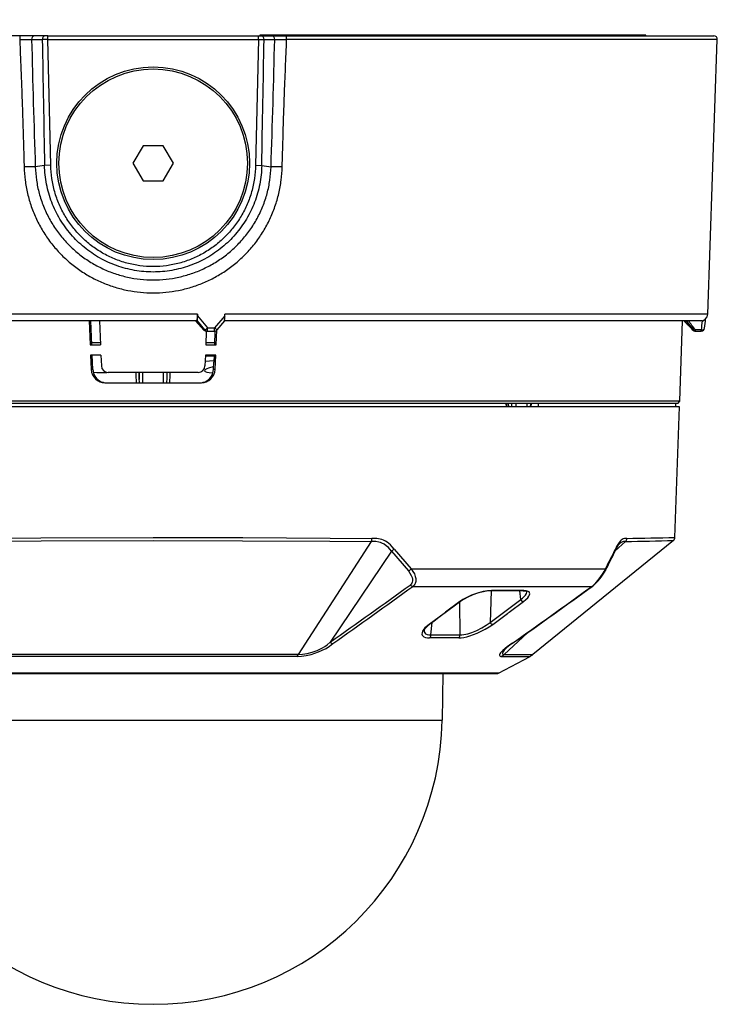
# Model space of a CAD drawing. Units: millimetres. Extents: x 899 to 1035, y 252 to 371.
# Drawn here: x 977 to 987, y 331 to 346 of the extents above; entities that cross this region are included whole.
import ezdxf

# ---------------------------------------------------------------- set-up
doc = ezdxf.new("R2010")
doc.units = ezdxf.units.MM
doc.layers.add('GAIKEI', color=7, linetype='Continuous')
doc.layers.add('SUNPO', color=3, linetype='Continuous')
doc.styles.get("Standard").update_dxf_attribs({"font": 'monotxt.shx', "bigfont": 'bigfont.shx'})
doc.dimstyles.get("Standard").update_dxf_attribs({"dimscale": 0, "dimtxt": 2.5, "dimasz": 2.5, "dimexe": 1.25, "dimexo": 0.625, "dimtad": 1, "dimdec": 8, "dimtxsty": 'Standard', "dimblk": 'OPEN30', "dimcen": 2.5, "dimadec": 8, "dimazin": 2, "dimtfac": 1, "dimtdec": 8, "dimtmove": 0, "dimatfit": 3, "dimldrblk": 'OPEN30', "dimfxl": 1, "dimfrac": 2, "dimarcsym": 0})

# ---------------------------------------------------------------- blocks, each defined once
blk = doc.blocks.new('_Open30')
at = {"color": 0, "linetype": 'ByBlock', "lineweight": -2}
for p, q in [((-1, 0.2679), (0, 0)), ((0, 0), (-1, -0.2679)), ((0, 0), (-1, 0))]:
    blk.add_line(p, q, dxfattribs=at)
blk = doc.blocks.new('*D1')
at = {"layer": 'Defpoints', "color": 0}
for p in [(987.048, 350.422), (970.652, 345.371), (987.048, 345.371)]:
    blk.add_point(p, dxfattribs=at)
at = {"layer": 'SUNPO', "color": 0, "lineweight": -2}
for p, q in [((970.652, 345.996), (970.652, 351.672)), ((987.048, 345.996), (987.048, 351.672)), ((973.152, 350.422), (984.548, 350.422))]:
    blk.add_line(p, q, dxfattribs=at)
at = {"layer": 'SUNPO', "color": 0, "lineweight": -2, "xscale": 2.5, "yscale": 2.5, "zscale": 2.5, "rotation": 180}
blk.add_blockref('_Open30', (970.652, 350.422), dxfattribs=at)
at = {"layer": 'SUNPO', "color": 0, "lineweight": -2, "xscale": 2.5, "yscale": 2.5, "zscale": 2.5}
blk.add_blockref('_Open30', (987.048, 350.422), dxfattribs=at)
at = {"layer": 'SUNPO', "color": 0, "insert": (978.85, 352.297), "char_height": 2.5, "attachment_point": 5}
blk.add_mtext('164', dxfattribs=at)

msp = doc.modelspace()

# ---------------------------------------------------------------- linework, layer by layer
at = {"layer": 'GAIKEI', "color": 7}
for p, q in [((977.2798503, 345.42240818), (970.7020436, 345.42240818)), ((977.3209327, 345.42240818), (986.9984906, 345.42240818)), ((980.4002671, 345.43240818), (980.4002671, 345.42240818)), ((986.9090653, 341.37891828), (987.0484601, 345.37066318)), ((979.4830273, 341.28240818), (970.9584127, 341.28240818)), ((979.4666463, 341.28240818), (979.5887953, 341.14932618)), ((979.8863307, 341.28266148), (979.7764143, 341.15043258)), ((986.8091262, 341.28240818), (979.8861596, 341.28240818)), ((986.50420738, 340.11349398), (986.54502763, 341.28240818)), ((979.6353779, 341.13240818), (979.7379753, 341.13240818)), ((986.7214272, 341.13240818), (986.8135637, 341.13240818)), ((986.43259488, 338.13577178), (986.49882718, 340.03240878)), ((986.41031098, 338.09101168), (984.36977138, 336.43488068)), ((983.86799218, 336.16475738), (984.32804468, 336.40733248)), ((973.85585998, 336.15898658), (983.84467978, 336.15898658)), ((983.06149198, 336.15898658), (983.04962668, 335.47910978))]:
    msp.add_line(p, q, dxfattribs=at)
at = {"layer": 'GAIKEI', "color": 1}
for p, q in [((977.0844526, 345.37057768), (977.2387875, 345.37151168)), ((977.3209327, 345.37240818), (977.2387875, 345.37151168)), ((977.3209327, 345.42240818), (977.2798503, 345.42240818)), ((977.3209327, 345.37240818), (977.3209327, 345.42240818)), ((977.3209327, 345.37240818), (980.3796016, 345.37240818)), ((977.3608737, 343.54279968), (977.3209327, 345.37240818)), ((980.3796016, 345.37240818), (980.3396606, 343.54280538)), ((980.3796016, 345.37240818), (980.3796016, 345.42240818)), ((980.3796016, 345.37240818), (980.4617468, 345.37151168)), ((983.9002671, 345.43240818), (980.4002671, 345.43240818)), ((980.4617467, 345.37151168), (980.6160816, 345.37057768)), ((987.0484601, 345.37066318), (980.7899126, 345.37066318)), ((982.8002671, 345.43240818), (982.8002671, 345.42240818)), ((983.9002671, 345.43240818), (983.9002671, 345.42240818)), ((986.0102671, 345.43240818), (983.9002689, 345.43240818)), ((985.9102671, 345.42240818), (985.9102671, 345.43240818)), ((986.0102671, 345.42240818), (986.0102671, 345.43240818)), ((978.7030428, 343.82740818), (978.5558185, 343.57240818)), ((978.9974914, 343.82740818), (978.7030428, 343.82740818)), ((979.1447157, 343.57240818), (978.9974914, 343.82740818)), ((977.2724531, 343.54086308), (977.1377063, 343.51927558)), ((977.3608737, 343.54279998), (977.2724531, 343.54086308)), ((978.5558185, 343.57240818), (978.7030428, 343.31740818)), ((978.9974914, 343.31740818), (979.1447157, 343.57240818)), ((980.3396606, 343.54280538), (980.4280811, 343.54086898)), ((980.4280811, 343.54086308), (980.5628274, 343.51927568)), ((978.7030428, 343.31740818), (978.9974914, 343.31740818)), ((979.4934584, 341.37891828), (970.8589925, 341.37891828)), ((979.493398, 341.35727738), (979.4934771, 341.37891828)), ((979.493398, 341.35727738), (979.6402807, 341.18066318)), ((979.8912068, 341.35727738), (979.7435188, 341.18066318)), ((979.8912068, 341.35727738), (979.8912858, 341.37891828)), ((986.9090653, 341.37891828), (979.8913044, 341.37891828)), ((977.92186951, 341.28240818), (977.93549248, 340.93240878)), ((977.95988218, 340.93240878), (977.94625921, 341.28240818)), ((978.0719858, 341.28240818), (978.08561148, 340.93240878)), ((979.4666462, 341.28240818), (979.354797, 341.28240818)), ((979.466812, 341.28241658), (979.5879835, 341.15039898)), ((979.488101, 341.28240818), (979.4830273, 341.28240818)), ((979.488101, 341.28240818), (979.5971773, 341.15039898)), ((986.5788189, 341.27031858), (986.576089, 341.27296038)), ((986.613617, 341.27031858), (986.5788189, 341.27031858)), ((986.8322057, 341.28240818), (986.7839329, 341.28240818)), ((979.5879835, 341.15039898), (979.5887953, 341.14932618)), ((979.5971773, 341.15039898), (979.5879835, 341.15039898)), ((979.62271339, 341.13257963), (979.61492058, 340.93240878)), ((979.6353779, 341.13240818), (979.6268274, 341.13240818)), ((979.6402807, 341.18066318), (979.7435188, 341.18066318)), ((979.74847794, 341.13352367), (979.74064998, 340.93240878)), ((979.76503958, 340.93240878), (979.77339676, 341.14711907)), ((986.6917183, 341.14918998), (986.6908669, 341.15032088)), ((986.6985878, 341.14312458), (986.70934, 341.14312458)), ((986.8175787, 341.15039898), (986.7301057, 341.15039898)), ((977.93549248, 340.93240878), (978.08561148, 340.93240878)), ((978.08437408, 340.96433628), (978.04997918, 340.96433628)), ((978.04997918, 340.96422028), (978.04997918, 340.96433628)), ((978.08437708, 340.96422028), (978.04997918, 340.96422028)), ((979.61492058, 340.93240878), (979.76503958, 340.93240878)), ((979.65055298, 340.96422028), (979.61616268, 340.96422028)), ((979.65055298, 340.96433628), (979.61616728, 340.96433628)), ((979.65055298, 340.96422028), (979.65055298, 340.96433628)), ((978.09145108, 340.78240878), (977.94133208, 340.78240878)), ((977.94133208, 340.78240878), (977.94522608, 340.68240878)), ((977.96961418, 340.68240878), (977.96572168, 340.78240878)), ((978.09145108, 340.78240878), (978.09744318, 340.62852088)), ((979.60908108, 340.78240878), (979.60308898, 340.62852088)), ((979.60869498, 340.77242958), (979.73442438, 340.77242958)), ((979.75920008, 340.78240878), (979.60908108, 340.78240878)), ((979.73481048, 340.78240878), (979.73091788, 340.68240878)), ((979.75530608, 340.68240878), (979.75920008, 340.78240878)), ((977.94522608, 340.68240878), (977.94939178, 340.57542938)), ((977.97377988, 340.57542938), (977.96961418, 340.68240878)), ((979.60572258, 340.69605928), (979.73189908, 340.70753088)), ((979.72675228, 340.57542938), (979.73091788, 340.68240878)), ((979.75114038, 340.57542938), (979.75530608, 340.68240878)), ((977.94939178, 340.57542938), (977.97377988, 340.57542938)), ((979.50316528, 340.53240878), (978.19736688, 340.53240878)), ((978.60093438, 340.49874788), (978.60091758, 340.53240878)), ((978.60703178, 340.38240878), (978.60093438, 340.49874788)), ((978.64663298, 340.45174468), (978.64659178, 340.53240878)), ((978.64777428, 340.53240878), (978.64777428, 340.42996428)), ((978.69770408, 340.53240878), (978.69770408, 340.38278108)), ((979.00282798, 340.38278108), (979.00282798, 340.53240878)), ((979.05275778, 340.42996428), (979.05275778, 340.53240878)), ((979.05389918, 340.45174468), (979.05394038, 340.53240878)), ((979.09350028, 340.38240878), (979.09959778, 340.49874788)), ((979.09959778, 340.49874788), (979.09961448, 340.53240878)), ((979.75114038, 340.57542938), (979.72675228, 340.57542938)), ((978.14902708, 340.38240878), (979.55150508, 340.38240878)), ((978.65026608, 340.38240878), (978.64663298, 340.45172638)), ((978.69770408, 340.38278108), (978.69772398, 340.38240878)), ((979.00280818, 340.38240878), (979.00282798, 340.38278108)), ((979.05026608, 340.38240878), (979.05389918, 340.45172638)), ((986.50420738, 340.11349398), (971.19632468, 340.11349398)), ((986.47312218, 340.08240878), (971.22740988, 340.08240878)), ((983.97652488, 340.08240878), (983.97843838, 340.03240878)), ((983.98626918, 340.08240878), (983.98817658, 340.03240878)), ((984.01685388, 340.03240878), (984.01632898, 340.08240878)), ((984.06276148, 340.03240878), (984.06242578, 340.08240878)), ((984.12577728, 340.03240878), (984.12571928, 340.08240878)), ((984.28392548, 340.03240878), (984.28630888, 340.08240878)), ((984.33323268, 340.08240878), (984.33060508, 340.03240878)), ((984.34201868, 340.08240878), (984.33939118, 340.03240878)), ((984.44754848, 340.08240878), (984.44698088, 340.03240878)), ((986.44026698, 340.08240878), (986.44113978, 340.03240878)), ((986.47312218, 340.08240878), (986.50420738, 340.11349398)), ((986.49882718, 340.03240878), (971.20170498, 340.03240878)), ((982.01881928, 338.07760228), (980.95947778, 336.43483188)), ((985.71364348, 338.07760228), (985.56516928, 337.93923248)), ((982.31391808, 337.93803928), (981.42404078, 336.61359778)), ((982.31391808, 337.93803928), (982.55988368, 337.64936128)), ((982.35338958, 337.96768408), (982.59937958, 337.67920138)), ((982.59937958, 337.67920138), (985.42250578, 337.67920138)), ((982.62360138, 337.42430328), (985.22349758, 337.42430328)), ((983.76077478, 337.36031708), (983.74724328, 336.90145478)), ((984.19356898, 337.23282688), (984.18006498, 337.36052458)), ((983.30812278, 337.20334078), (983.10072228, 337.04962378)), ((983.31108608, 336.71873388), (983.30668848, 337.19729528)), ((983.74724328, 336.90145478), (984.19356898, 337.23282688)), ((984.02411408, 337.04962068), (984.23094688, 337.20334078)), ((983.10069788, 337.04960548), (983.09354148, 337.04434728)), ((984.02409268, 337.04960548), (984.01707058, 337.04435028)), ((983.07696738, 337.03199988), (982.86137598, 336.87192298)), ((983.07697658, 337.03200598), (983.08014128, 337.03440158)), ((983.09076438, 337.04228428), (983.08014128, 337.03440158)), ((983.09354148, 337.04434728), (983.09076438, 337.04228428)), ((983.78447778, 336.87192298), (984.00038048, 337.03199988)), ((984.00038968, 337.03200598), (984.00366118, 337.03439848)), ((984.00366118, 337.03439848), (984.01428738, 337.04228428)), ((984.01428738, 337.04228428), (984.01707058, 337.04435028)), ((982.88617758, 336.71873388), (982.90309048, 336.89784758)), ((983.29105738, 336.67665618), (982.86800138, 336.67665618)), ((982.88617758, 336.71873388), (983.31108608, 336.71873388)), ((984.29121918, 336.75198578), (983.95090538, 336.43483188)), ((978.85026608, 336.43488068), (976.74105438, 336.43483188)), ((980.94352928, 336.40733248), (976.75700278, 336.40733248)), ((980.95947778, 336.43483188), (978.85026608, 336.43488068)), ((983.91231288, 336.40733248), (984.32804468, 336.40733248)), ((983.95090538, 336.43483188), (984.36977138, 336.43488068)), ((983.86799218, 336.16475738), (973.83253998, 336.16475738)), ((974.65090538, 335.47910978), (983.04962668, 335.47910978))]:
    msp.add_line(p, q, dxfattribs=at)
for points in [[(976.91062184, 345.3706632, -0.0000856898), (976.91680954, 345.2203271, -0.0001324393), (976.92254229, 345.07951364, -0.0001878357), (976.92883751, 344.92251008, -0.0002755729), (976.9350534, 344.7637951, -0.0003582149), (976.94106178, 344.60523714, -0.0004333971), (976.94681373, 344.44679858, -0.0004897482), (976.95226953, 344.28841741, -0.0005163542), (976.95740423, 344.13004196, -0.0005030762), (976.96221335, 343.97166689, -0.0004397072), (976.96671891, 343.81335018, -0.000300137), (976.97092619, 343.65720571, -0.000106557), (976.97454359, 343.51868016)], [(977.2387885, 345.37151168, 0.000244), (977.2724521, 343.54086308)], [(980.4280821, 343.54086308, 0.000244), (980.4617457, 345.37151168)], [(980.72599167, 343.51868348, -0.0002100634), (980.73137244, 343.72355548, -0.000510612), (980.73707551, 343.92891214, -0.0006453259), (980.74326741, 344.13441123, -0.0006685179), (980.75000837, 344.33999541, -0.000603358), (980.75737044, 344.54817919, -0.0004890085), (980.76509443, 344.75379007, -0.000349678), (980.7731567, 344.95922672, -0.0002214538), (980.78145941, 345.16483517, -0.0001306007), (980.78991255, 345.3706632)], [(976.97454253, 343.51868348, 0.0256383778), (976.98951615, 343.32526358, 0.0258497061), (977.02461194, 343.13259335, 0.0260610955), (977.07982751, 342.94340481, 0.0262429987), (977.15477209, 342.76032287, 0.0263820371), (977.2486467, 342.58590907, 0.0264654468), (977.36027422, 342.42254506, 0.0264741318), (977.48812456, 342.27237747, 0.0263975322), (977.63036046, 342.13725192, 0.0262308871), (977.78492387, 342.01864645, 0.0259690043), (977.94959941, 341.91765521, 0.0256218788), (978.12209544, 341.83497887, 0.0252276822), (978.30020597, 341.7709169, 0.0248579319), (978.48199042, 341.72544356, 0.0245411602), (978.66586705, 341.69833812, 0.0243685662), (978.85053993, 341.68936188, 0.0243635315), (979.0352104, 341.69839075, 0.0245423454), (979.21902862, 341.72553885, 0.0248469833), (979.40078513, 341.77105464, 0.025226529), (979.57884309, 341.83514336, 0.0256171826), (979.75125612, 341.91782739, 0.0259617331), (979.91588141, 342.01883271, 0.0262306284), (980.07042528, 342.13746742, 0.0263955697), (980.21263031, 342.2726115, 0.0264704403), (980.34044304, 342.42278537, 0.0264645537), (980.45204365, 342.58616454, 0.0263846848), (980.54589492, 342.76060161, 0.0262409661), (980.62079974, 342.94367098, 0.0260500535), (980.67597276, 343.13281004, 0.0258395715), (980.71103508, 343.32538894, 0.0256191004), (980.72599167, 343.51868299)], [(977.13770682, 343.51927567, 0.0290547507), (977.15445999, 343.32653938, 0.0293312891), (977.1939773, 343.1349648, 0.0295077108), (977.25619, 342.94791015, 0.0295552547), (977.34039981, 342.76865974, 0.0294811946), (977.44532906, 342.60026339, 0.0292994717), (977.56918636, 342.44545229, 0.0290230863), (977.70972743, 342.30658446, 0.0286816139), (977.86436272, 342.18556749, 0.0283037047), (978.03037684, 342.08375881, 0.027925649), (978.20506104, 342.00201242, 0.0275812099), (978.38581744, 341.94075923, 0.0272929811), (978.57032597, 341.90007807, 0.027086399), (978.75663713, 341.87982409, 0.0270056278), (978.94346257, 341.87980077, 0.0270858432), (979.12979063, 341.90000943, 0.0272842978), (979.31425185, 341.94062924, 0.0275777908), (979.4950047, 342.00182135, 0.0279364802), (979.66974673, 342.0835355, 0.0283175464), (979.83587875, 342.18536455, 0.0286917908), (979.9906007, 342.3064038, 0.029023671), (980.13116735, 342.44525235, 0.029298545), (980.25505138, 342.60004562, 0.0294874204), (980.36002338, 342.7684538, 0.0295584739), (980.44426039, 342.9477012, 0.0294968361), (980.50648356, 343.13469654, 0.0293205714), (980.54602606, 343.32620211, 0.0291033637), (980.56282741, 343.51927567)], [(980.42808112, 343.5408631, -0.0432195814), (980.39887829, 343.26881184, -0.043135252), (980.32357327, 343.00644808, -0.0431055857), (980.20464395, 342.76142299, -0.0430946506), (980.04575355, 342.54081319, -0.0431017815), (979.85167825, 342.35098444, -0.0431162611), (979.62817388, 342.19742035, -0.0430934437), (979.38183942, 342.08454712, -0.0430149616), (979.11995177, 342.01557079, -0.0429324478), (978.85019375, 341.99238059, -0.0429315019), (978.58046327, 342.01559003, -0.0430107675), (978.31860774, 342.08457799, -0.0430867544), (978.07230988, 342.19744936, -0.0431124813), (977.84883117, 342.35100462, -0.0430998575), (977.65476926, 342.54082661, -0.0430934643), (977.49589101, 342.7614254, -0.0431014346), (977.37696364, 343.00644625, -0.0431364952), (977.30165583, 343.26881172, -0.0432222576), (977.2724531, 343.5408631)], [(980.33966051, 343.54279964, -0.0321902538), (980.32288418, 343.34879424, -0.0321128329), (980.28149028, 343.15906682, -0.0320609707), (980.2163237, 342.97665112, -0.0320235746), (980.12856645, 342.80441667, -0.0320076529), (980.01971509, 342.64505344, -0.0320282207), (979.89155803, 342.50105812, -0.0321077898), (979.7461604, 342.37473383, -0.0322461467), (979.58583094, 342.26815662, -0.0324165444), (979.41314434, 342.18315908, -0.0325962164), (979.23093362, 342.12127422, -0.0327455398), (979.04222975, 342.08365922, -0.0328286158), (978.85023306, 342.0710408, -0.03282729), (978.65825132, 342.08366574, -0.0327429433), (978.46956308, 342.12128394, -0.0325960447), (978.28735523, 342.18317301, -0.032416096), (978.11467548, 342.26817242, -0.032243993), (977.95435459, 342.37474866, -0.0321054167), (977.8089658, 342.50106801, -0.0320264112), (977.68082023, 342.64505083, -0.0320065375), (977.57197385, 342.80440585, -0.0320233309), (977.48421567, 342.97663932, -0.0320615672), (977.41904603, 343.15906044, -0.0321134809), (977.37765029, 343.34879317, -0.0321905982), (977.36087369, 343.54279998)], [(979.49347706, 341.37891823, -0.0033834388), (979.49334499, 341.36618903, -0.003527805), (979.49304408, 341.35372525, -0.0038070547), (979.4925793, 341.34173105, -0.0042634165), (979.49195825, 341.33040285, -0.00497628), (979.4911911, 341.31992581, -0.0060954963), (979.49029043, 341.31047121, -0.0079207916), (979.48927099, 341.30219376, -0.0111082215), (979.48814948, 341.2952287, -0.017318484), (979.48694422, 341.28968966, -0.0317139568), (979.48567493, 341.28566707, -0.0756786649), (979.48436237, 341.28322665, -0.2258778037), (979.48302733, 341.28240818)], [(979.488101, 341.28240818, 0.2812088315), (979.48877948, 341.2830676, 0.0551812865), (979.48941548, 341.28490778, 0.0202630748), (979.48998886, 341.2876471, 0.0104997265), (979.49049709, 341.29102486, 0.0065295759), (979.49094445, 341.29484446, 0.0045436453), (979.49133845, 341.2989813, 0.0034105671), (979.49168532, 341.30334707, 0.0027047367), (979.49199049, 341.3078829, 0.0022362517), (979.49225848, 341.31254927, 0.001911156), (979.49249282, 341.31731669, 0.001676809), (979.49269631, 341.32216239, 0.0015046921), (979.49287121, 341.32706996, 0.0013768364), (979.49301937, 341.33202767, 0.0012813087), (979.49314222, 341.33702654, 0.0012103024), (979.49324083, 341.34205849, 0.0011592709), (979.49331599, 341.34711554, 0.001123661), (979.49336828, 341.35219153, 0.0011032698), (979.49339805, 341.35727741)], [(979.88633037, 341.28266173, 0.0947443675), (979.88696442, 341.28400939, 0.0283915317), (979.88754618, 341.28631321, 0.0133832515), (979.88806659, 341.289316, 0.0078705116), (979.88852715, 341.29280729, 0.0052715296), (979.8889346, 341.29665083, 0.003849779), (979.88929496, 341.30074946, 0.0029888634), (979.88961353, 341.30503616, 0.0024287856), (979.8898949, 341.30946594, 0.0020453021), (979.89014282, 341.31400731, 0.0017722352), (979.89036022, 341.31863567, 0.0015717474), (979.89054947, 341.32333229, 0.0014224464), (979.89071251, 341.32808365, 0.0013101946), (979.8908509, 341.3328799, 0.0012254667), (979.89096588, 341.33771324, 0.0011619869), (979.89105836, 341.34257637, 0.0011161105), (979.89112905, 341.34746227, 0.0010838193), (979.89117843, 341.35236538, 0.0010652822), (979.8912068, 341.35727741)], [(986.83220574, 341.28240818, 0.0238827777), (986.83523254, 341.28255336, 0.0231939554), (986.83822096, 341.28298063, 0.0222789713), (986.84111179, 341.28366707, 0.0209213877), (986.84390001, 341.28458991, 0.0195356052), (986.84655922, 341.28571548, 0.0180895373), (986.8490776, 341.28701297, 0.0166637434), (986.85146518, 341.28846118, 0.0154002767), (986.85371679, 341.29003247, 0.0141892564), (986.85583723, 341.29170709, 0.0131276101), (986.85783649, 341.29347143, 0.012178595), (986.85972121, 341.29531235, 0.0113332094), (986.86149776, 341.29721875)], [(986.69086693, 341.15032086, 0.0093471164), (986.69448025, 341.14655242, 0.0218992579), (986.69717825, 341.14402453, 0.176177893), (986.69858785, 341.14312455)], [(986.70933997, 341.14312455, 0.4710955797), (986.70944385, 341.14335065, 0.0726582763), (986.70916967, 341.14401848, 0.0210480289), (986.70853534, 341.14509768, 0.0101316398), (986.70757225, 341.14654345, 0.006127628), (986.70632009, 341.14830279, 0.0042276237), (986.70482175, 341.15032086)]]:
    msp.add_lwpolyline(points, format="xyb", dxfattribs=at)
at = {"layer": 'GAIKEI', "color": 7}
msp.add_lwpolyline([(986.72142715, 341.13240818, -0.0242799763), (986.71849154, 341.13255087, -0.0241996192), (986.71558347, 341.13297707, -0.0240733903), (986.71273008, 341.1336816, -0.0238301803), (986.70995701, 341.13465604, -0.0234279551), (986.70728818, 341.1358881, -0.0223883618), (986.70474232, 341.13736041, -0.0203491525), (986.70233327, 341.13904636, -0.0163020229), (986.70005484, 341.14090454, -0.011162602), (986.69788269, 341.14288524, -0.0071891827), (986.69578338, 341.14494295, -0.004860765), (986.69373324, 341.14704964, -0.0035622553), (986.6917183, 341.14919002)], format="xyb", dxfattribs=at)
at = {"layer": 'GAIKEI', "color": 1}
for points in [[(975.67204188, 338.12231048), (977.22002158, 338.13200598), (978.85026608, 338.13577178)], [(975.68171288, 338.07760228), (977.22502648, 338.08726108), (978.85027368, 338.09101168)], [(978.85026608, 338.13577178), (980.15148068, 338.13350128), (981.42456878, 338.12669588), (982.02849028, 338.12231048)], [(978.85027368, 338.09101168), (980.14751488, 338.08875038), (981.41669518, 338.08197238), (982.01881928, 338.07760228)], [(982.31391808, 337.93803928), (982.29144498, 337.96378998), (982.26856898, 337.98743198), (982.23742888, 338.01506868), (982.20553798, 338.03759678), (982.17281398, 338.05459508), (982.15221458, 338.06232818), (982.13119408, 338.06813878), (982.08756308, 338.07495028), (982.05100918, 338.07706818), (982.01881928, 338.07760228)], [(982.35338958, 337.96768098), (982.32585048, 337.99908358), (982.29723718, 338.02794708), (982.27529198, 338.04731358), (982.25269678, 338.06465978), (982.22534388, 338.08212188), (982.19720668, 338.09616608), (982.17216088, 338.10556858), (982.14675198, 338.11245948), (982.09962368, 338.11961578), (982.06153168, 338.12177648), (982.02849028, 338.12231048)], [(985.73383388, 338.12231048), (985.70980438, 338.12102568), (985.69770718, 338.11906958), (985.67943018, 338.11326818), (985.66564848, 338.10597448), (985.65188198, 338.09574188), (985.63741058, 338.08156648), (985.62313438, 338.06408298), (985.60398158, 338.03537208), (985.58541168, 338.00229098), (985.56821808, 337.96768098)], [(985.56901148, 337.94718848), (985.59383148, 337.99519568), (985.61479088, 338.02810578), (985.62987268, 338.04622108), (985.63330588, 338.04955048)], [(985.71364348, 338.07760228), (985.68433738, 338.07546908), (985.67018638, 338.07204808), (985.64922698, 338.06202308), (985.63330588, 338.04955048)], [(982.55988368, 337.64936128), (982.58261318, 337.61739108), (982.60079558, 337.58467628), (982.61220608, 337.55535498), (982.61753138, 337.53130708), (982.61821498, 337.50495518), (982.61391508, 337.48442298), (982.60860198, 337.47199618), (982.60023398, 337.45913908), (982.59140838, 337.44949558), (982.58473418, 337.44371858)], [(982.59937958, 337.67920138), (982.62491968, 337.64311128), (982.64598598, 337.60520848), (982.65981048, 337.57009498), (982.66672568, 337.54012668), (982.66848358, 337.51640838), (982.66693018, 337.49630038), (982.66365568, 337.48153598), (982.65866908, 337.46784888), (982.65280668, 337.45648108), (982.64441428, 337.44436248), (982.63245448, 337.43163058), (982.62360138, 337.42430328)], [(985.22349448, 337.42430328), (985.24883628, 337.44401158), (985.28532318, 337.47845978), (985.31833708, 337.51570038), (985.35765288, 337.56801368), (985.38029998, 337.60264808), (985.40295618, 337.64141448), (985.42250578, 337.67919828)], [(985.23752348, 337.42995518), (985.27377528, 337.45995698), (985.31747648, 337.50484228), (985.36205958, 337.56050018), (985.40745448, 337.62930518), (985.42333278, 337.65729888)], [(985.42250578, 337.67920448), (985.42516998, 337.67101348), (985.42527978, 337.66306978), (985.42333278, 337.65729888)], [(982.58473418, 337.44372168), (982.60376798, 337.43078218), (982.62360138, 337.42430328)], [(983.76599028, 337.36376558), (983.70828758, 337.35983798), (983.64496978, 337.34904698), (983.59842128, 337.33764258), (983.55047508, 337.32310088), (983.47473658, 337.29457918), (983.39999598, 337.25953278), (983.35280968, 337.23287568), (983.30812278, 337.20334078)], [(983.75669158, 337.36029578), (983.71347258, 337.35780548), (983.64944968, 337.34775608), (983.57572838, 337.32895118), (983.49589748, 337.30090548), (983.42511808, 337.26943878), (983.35912378, 337.23315038), (983.31866968, 337.20616668)], [(984.19356898, 337.23282688), (984.21806238, 337.25306308), (984.23857328, 337.27244788), (984.26021328, 337.29739898), (984.27437648, 337.32048248), (984.28055018, 337.34082548), (984.28066918, 337.34933378)], [(984.22530728, 337.36029578), (984.25603848, 337.35796118), (984.27375698, 337.35324008), (984.27752288, 337.35145478)], [(984.23094688, 337.20334078), (984.26546228, 337.23179838), (984.29292508, 337.25928868), (984.30933738, 337.28080358), (984.31974088, 337.30064918), (984.32374478, 337.31805328), (984.32148038, 337.33231108), (984.31347258, 337.34384068), (984.30024628, 337.35264198), (984.28726098, 337.35751258), (984.27191678, 337.36095488), (984.23582968, 337.36376558)], [(982.86137598, 336.87192298), (982.81844998, 336.83745638), (982.80050258, 336.82009188), (982.78533228, 336.80285558), (982.77373258, 336.78691618), (982.76498318, 336.77162998), (982.75719818, 336.74920868), (982.75668238, 336.72969878), (982.76183678, 336.71463838), (982.77169398, 336.70224518), (982.78568328, 336.69243688), (982.80906278, 336.68333648), (982.83735558, 336.67814548), (982.86801658, 336.67666538)], [(982.81762298, 336.82802338), (982.79941008, 336.80577918), (982.79018158, 336.78904028), (982.78825888, 336.78203338)], [(982.78825888, 336.78203338), (982.78932398, 336.76404938), (982.79659938, 336.74836638), (982.81008208, 336.73565278), (982.83040368, 336.72600928), (982.85596518, 336.72040008), (982.88617758, 336.71873388)], [(983.29107268, 336.67666538), (983.32539878, 336.67844148), (983.36372278, 336.68389808), (983.40728968, 336.69329438), (983.45418608, 336.70640778), (983.50607208, 336.72400118), (983.56034148, 336.74552218), (983.61776328, 336.77170018), (983.67628078, 336.80218718), (983.73223778, 336.83558868), (983.78447778, 336.87192298)], [(983.31108608, 336.71873388), (983.33682458, 336.71981718), (983.36438198, 336.72333288), (983.42270108, 336.73640658), (983.48282378, 336.75586768), (983.55495508, 336.78569248), (983.62429718, 336.82067168), (983.68909508, 336.85959388), (983.74724328, 336.90145478)], [(980.94352928, 336.40733248), (981.00792748, 336.41088478), (981.07494718, 336.42074498), (981.14397178, 336.43662328), (981.19806118, 336.45286468), (981.25252588, 336.47260348), (981.30770778, 336.49638278), (981.36195578, 336.52415988), (981.41425688, 336.55641998), (981.46275848, 336.59291288)], [(980.95947778, 336.43483188), (981.02274078, 336.43898228), (981.08966278, 336.45042028), (981.15970368, 336.46903598), (981.23185328, 336.49501558), (981.27036038, 336.51194678), (981.30882468, 336.53139868), (981.34469818, 336.55240698), (981.37896328, 336.57589938), (981.42404078, 336.61359468)], [(984.06185508, 336.59291288), (983.99434718, 336.54589148), (983.96589868, 336.52382118), (983.93305568, 336.49536658), (983.91304228, 336.47531648), (983.89827478, 336.45771088), (983.89030968, 336.44576628), (983.88533228, 336.43537208), (983.88326318, 336.42447728), (983.88587248, 336.41621618), (983.89308378, 336.41063148), (983.90145778, 336.40822058), (983.91231288, 336.40733248)], [(983.98606468, 336.53140478), (983.95099088, 336.49592808), (983.93929038, 336.48122778), (983.93128568, 336.46853548), (983.92626858, 336.45535498), (983.92678428, 336.44545198), (983.93260708, 336.43879918), (983.94034638, 336.43591828), (983.95090538, 336.43483188)], [(984.07375388, 336.59788428), (984.01599638, 336.55643528), (983.98615018, 336.53148718)]]:
    msp.add_lwpolyline(points, dxfattribs=at)
for radius in [1.4, 1.36999998]:
    msp.add_circle((978.8502671, 343.57240818), radius, dxfattribs=at)
for centre, radius, start, end in [((977.0070623, 358.04025728), 12.66993922, 269.563875, 270.349976), ((1146.3834483, 349.30683708), 169.34467598, 181.331906, 181.958535), ((811.3335775, 349.30639978), 169.32817862, 358.041422, 358.668112), ((980.6934715, 358.04261608), 12.67229792, 269.650091, 270.436046), ((977.0751727, 339.55334918), 3.96651442, 89.096648, 91.453696), ((980.6253504, 339.55324438), 3.9666224, 88.546169, 90.903172), ((965.8785939, 321.82919418), 28.39818021, 42.872169, 43.203411), ((986.6375602, 341.28522658), 0.02821113, 185.724591, 211.908083), ((969.1867176, 327.93031748), 21.94658193, 37.039959, 37.433454), ((969.2778773, 327.98428938), 21.86153501, 37.031213, 37.465848), ((975.0831938, 342.51742388), 11.81374396, 353.355145, 353.999302), ((979.6271595, 341.18395258), 0.05156499, 220.579516, 269.630771), ((986.7214517, 341.16214618), 0.02973976, 219.75879, 269.952671), ((978.04689078, 339.23177398), 1.7325494, 89.897878, 92.916862), ((978.04674588, 339.27253638), 1.69167594, 89.890521, 92.982295), ((979.65364128, 339.23177398), 1.73255047, 87.083143, 90.102121), ((979.65378628, 339.27253328), 1.6916773, 87.017703, 90.109477), ((978.19736688, 340.63240878), 0.1, 182.229423, 269.999997), ((979.50316528, 340.63240878), 0.1, 269.999997, 357.770571), ((978.14968778, 340.58267428), 0.20035007, 182.071386, 269.810883), ((978.17480068, 340.58311378), 0.20115492, 182.188606, 238.637729), ((979.55084438, 340.58267428), 0.20035007, 270.189119, 357.92862), ((979.52573148, 340.58311378), 0.20115492, 301.362273, 357.8114), ((978.17554068, 340.58973298), 0.2072676, 239.41577, 270.392112), ((979.52499448, 340.58980318), 0.20733497, 269.607036, 300.573359), ((983.23378508, 485.60728668), 147.55052492, 270.9630059999, 271.2335839999), ((985.67159938, 338.12335118), 0.0621907, 312.58174, 359.041617), ((983.24185388, 486.22217928), 148.12084264, 270.96399, 271.2343290001), ((982.25285548, 338.05989598), 0.136381, 296.614793, 317.471325), ((977.11849728, 342.05452788), 9.38616239, 332.215573, 334.188514), ((976.73196158, 342.20622468), 9.80981127, 332.373143, 334.267674), ((985.54661468, 337.95638338), 0.02428694, 337.685371, 27.610179), ((982.50515958, 337.76235568), 0.12562988, 295.841028, 318.571979), ((896.82893278, 456.10455238), 146.40503557, 305.2970630001, 305.8555199999), ((894.87001548, 458.70660308), 149.69993333, 305.341056, 305.887553), ((983.99319668, 292.28882358), 45.0720856, 89.704938, 90.300647), ((983.75631308, 337.37538368), 0.01510569, 271.439972, 309.791471), ((984.00249228, 289.21261508), 48.15172298, 89.722348, 90.281413), ((898.87125458, 456.83204258), 147.35975657, 305.317949, 305.873374), ((898.87375698, 456.96649078), 147.47087962, 305.291868, 305.8476439999), ((984.22519738, 337.37823088), 0.01794346, 270.371191, 306.31459), ((984.27094328, 337.33833838), 0.01466836, 46.353758, 63.366165), ((985.21896568, 337.45582798), 0.03183786, 278.172414, 305.513829), ((1132.59187218, 135.56548988), 250.88134992, 126.512261, 126.639316), ((983.30953578, 337.21938078), 0.01608085, 264.971687, 305.061155), ((984.24368798, 337.25358188), 0.05424966, 202.494841, 231.691208), ((984.23701378, 337.24555578), 0.04380528, 232.033045, 240.576055), ((984.23028778, 337.23165808), 0.0283675, 238.624902, 271.334719), ((983.09633998, 336.55736608), 0.38857637, 125.286665, 135.840592), ((982.86306358, 336.88727938), 0.01542905, 263.732957, 305.299354), ((983.79850978, 336.92335418), 0.05575, 203.129912, 231.467082), ((982.84408168, 336.70657258), 0.03830715, 308.670702, 323.918877), ((982.82199308, 336.71986908), 0.06411731, 325.943061, 358.986593), ((983.26774198, 336.70907198), 0.03993304, 305.718827, 321.126921), ((983.25172328, 336.71991488), 0.05930998, 322.685485, 358.858846), ((984.05576688, 336.62423308), 0.03190465, 280.994095, 304.316152), ((980.80202538, 336.50755828), 0.17341964, 324.690572, 335.208039), ((983.79437768, 336.61364348), 0.23764118, 299.753818, 311.198333)]:
    msp.add_arc(centre, radius, start, end, dxfattribs=at)
at = {"layer": 'GAIKEI', "color": 7}
for centre, radius, start, end in [((986.9984906, 345.37240818), 0.05, 358.000001, 89.999999), ((986.8091262, 341.38240818), 0.1, 270, 358), ((986.6022489, 341.29782088), 0.0360851, 205.264134, 223.541144), ((965.9770268, 321.91300018), 28.26887751, 42.880566, 43.223866), ((975.0792981, 342.54942118), 11.863624, 353.355149, 354.002712), ((979.6271152, 341.18418568), 0.05179223, 222.292749, 269.681436), ((979.7379753, 341.18240818), 0.05, 270.000001, 320.244507), ((986.8135637, 341.18240818), 0.05, 270, 353.358405), ((986.37227378, 338.13787748), 0.06035994, 309.06367, 357.999513), ((984.20919708, 336.63272618), 0.25480769, 297.802016, 309.063116), ((983.84467368, 336.20898658), 0.05, 270.010632, 297.801716), ((978.85026608, 335.55240998), 4.1999991, 181.000003, 359.000014)]:
    msp.add_arc(centre, radius, start, end, dxfattribs=at)
at = {"layer": 'GAIKEI', "color": 1}
for centre, major_axis, ratio, start_param, end_param in [((976.9224442, 345.37240818), (0, -0.05), 0.236593, 3.1415926536, 4.7472955632), ((977.1254971, 345.37240818), (0, 0.05), 0.821442, 0.0000000219, 1.6074150094), ((977.2798503, 345.37240818), (0, -0.05), 0.821387, 3.1415926536, 4.730320242), ((980.420684, 345.37240818), (0, -0.05), 0.821387, 1.5528647082, 3.1415926536), ((980.5750369, 345.37240818), (0, -0.05), 0.821443, 1.53417764, 3.1415926536), ((980.77809, 345.37240818), (0, -0.05), 0.236594, 1.5358897418, 3.1415926536), ((979.6353779, 341.18240798), (0, -0.05), 0.994522, 5.4071272581, 6.2831853072), ((979.6353779, 341.18240798), (-0.03855579, -0.03183473), 0.089471, 0.0807119563, 1.6242139392), ((979.6353779, 341.18240798), (0, -0.05), 0.098115, 0, 1.5358897418), ((979.7379753, 341.18240798), (0, -0.05), 0.110937, 0.0000000003, 1.5358898425), ((979.7379753, 341.18240838), (-0.03843901, 0.03197576), 0.04433, 3.1416409406, 4.604626521), ((986.7276971, 341.16960438), (-0.0239489, -0.01806794), 0.590775, 0.0913799529, 1.2435293412), ((986.7322106, 341.16240838), (0, 0.03), 0.995182, 2.2689280276, 3.1415926536), ((986.7152154, 341.18313508), (-0.01714506, 0.05070295), 0.090932, 3.1108825622, 3.9801820012), ((986.8135636, 341.18240798), (0, -0.05), 0.104528, 0, 0.8760580507), ((986.8135636, 341.18240798), (-0.04966414, 0.00578561), 0.634141, 1.7252484817, 3.1416783347), ((977.06265468, 340.71648168), (1.49457397, -0.12747803), 0.087665, 5.380331193, 5.5625925158), ((980.64380398, 340.64700228), (1.04620209, 0.0892334), 0.087665, 3.1334102455, 3.6196236036), ((980.64380398, 340.64700228), (1.04620209, 0.0892334), 0.087665, 2.8075356806, 3.1334102455), ((980.64380398, 340.64700228), (1.04620209, 0.0892334), 0.087665, 2.6288948833, 2.8075356806), ((982.00332848, 338.12440708), (-0.00046082, -0.06006165), 0.419399, 0.6805415262, 1.5391070508), ((983.77160548, 336.90351778), (0.02117004, -0.0287262), 0.625443, 5.1305848031, 5.8981594844), ((981.44673058, 336.65918488), (0.04421844, -0.06091003), 0.631463, 5.0307760598, 5.7053001041)]:
    msp.add_ellipse(centre, major_axis=major_axis, ratio=ratio, start_param=start_param, end_param=end_param, dxfattribs=at)

# ---------------------------------------------------------------- dimensions: what is measured, and where the dimension line sits
at = {"layer": 'SUNPO', "color": 3}
dim = msp.add_linear_dim(base=(987.04846015, 350.42240818), p1=(970.6520741, 345.37066318), p2=(987.04846015, 345.3706632), text='164', dimstyle='Standard', override={"dimscale": 1}, dxfattribs=at)
dim.commit()
dim.dimension.update_dxf_attribs({"geometry": '*D1', "text_midpoint": (978.85026712, 352.29740818)})

doc.saveas('drawing.dxf')
